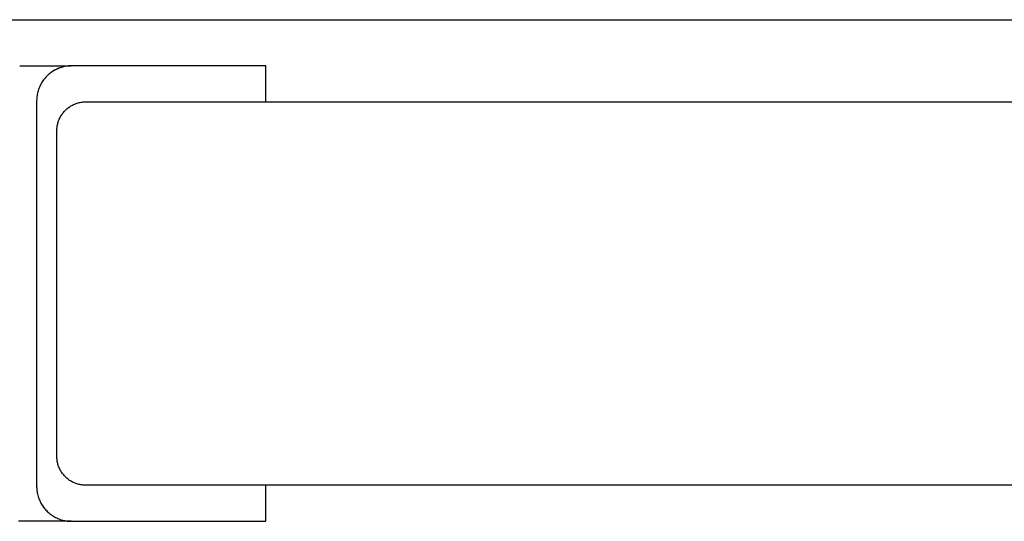
# Model space of a CAD drawing. Units: millimetres. Extents: x -289 to 337, y -359 to 357.
# Drawn here: x 121 to 155, y -358 to -341 of the extents above; entities that cross this region are included whole.
import ezdxf

# ---------------------------------------------------------------- set-up
doc = ezdxf.new("R2010")
doc.units = ezdxf.units.MM
doc.header["$MEASUREMENT"] = 0
doc.layers.add('Default', color=7, linetype='Continuous', true_color=0x000000)

msp = doc.modelspace()

# ---------------------------------------------------------------- linework, layer by layer
at = {"layer": 'Default', "color": 7, "true_color": 0xffffff}
for p, q in [((98.236, -340.67), (195.236, -340.67)), ((121.236, -342.27), (123.017, -342.27)), ((122.237, -342.572), (122.206, -342.601)), ((122.27, -342.545), (122.237, -342.572)), ((122.303, -342.518), (122.27, -342.545)), ((122.337, -342.493), (122.303, -342.518)), ((122.337, -342.494), (122.308, -342.516)), ((122.372, -342.469), (122.337, -342.493)), ((122.367, -342.474), (122.337, -342.494)), ((122.408, -342.447), (122.372, -342.469)), ((122.434, -342.433), (122.398, -342.455)), ((122.445, -342.425), (122.408, -342.447)), ((122.471, -342.413), (122.434, -342.433)), ((122.482, -342.405), (122.445, -342.425)), ((122.509, -342.394), (122.471, -342.413)), ((122.52, -342.386), (122.482, -342.405)), ((122.547, -342.376), (122.509, -342.394)), ((122.559, -342.369), (122.52, -342.386)), ((122.586, -342.36), (122.547, -342.376)), ((122.598, -342.353), (122.559, -342.369)), ((122.626, -342.345), (122.586, -342.36)), ((122.638, -342.338), (122.598, -342.353)), ((122.678, -342.325), (122.638, -342.338)), ((122.719, -342.313), (122.678, -342.325)), ((122.76, -342.302), (122.719, -342.313)), ((122.801, -342.293), (122.76, -342.302)), ((122.843, -342.286), (122.801, -342.293)), ((122.885, -342.28), (122.843, -342.286)), ((122.927, -342.275), (122.885, -342.28)), ((122.969, -342.272), (122.927, -342.275)), ((123.012, -342.27), (122.969, -342.272)), ((123.054, -342.27), (123.012, -342.27)), ((129.776, -342.27), (123.054, -342.27)), ((129.776, -343.52), (129.776, -342.27)), ((121.973, -342.901), (121.953, -342.939)), ((121.994, -342.864), (121.973, -342.901)), ((122.017, -342.828), (121.994, -342.864)), ((122.04, -342.793), (122.017, -342.828)), ((122.065, -342.759), (122.04, -342.793)), ((122.091, -342.725), (122.065, -342.759)), ((122.118, -342.693), (122.091, -342.725)), ((122.146, -342.661), (122.118, -342.693)), ((122.175, -342.63), (122.146, -342.661)), ((122.206, -342.601), (122.175, -342.63)), ((121.845, -343.259), (121.837, -343.301)), ((121.853, -343.218), (121.845, -343.259)), ((121.863, -343.176), (121.853, -343.218)), ((121.875, -343.136), (121.863, -343.176)), ((121.888, -343.095), (121.875, -343.136)), ((121.902, -343.055), (121.888, -343.095)), ((121.918, -343.016), (121.902, -343.055)), ((121.935, -342.977), (121.918, -343.016)), ((121.953, -342.939), (121.935, -342.977)), ((121.825, -343.427), (121.823, -343.47)), ((121.823, -343.47), (121.823, -356.87)), ((121.827, -343.385), (121.825, -343.427)), ((121.832, -343.343), (121.827, -343.385)), ((121.837, -343.301), (121.832, -343.343)), ((123.104, -343.614), (123.136, -343.6)), ((123.136, -343.6), (123.167, -343.587)), ((123.167, -343.587), (123.2, -343.576)), ((123.2, -343.576), (123.232, -343.565)), ((123.232, -343.565), (123.265, -343.555)), ((123.265, -343.555), (123.299, -343.547)), ((123.299, -343.547), (123.332, -343.539)), ((123.332, -343.539), (123.366, -343.533)), ((123.366, -343.533), (123.4, -343.528)), ((123.4, -343.528), (123.434, -343.524)), ((123.434, -343.524), (123.468, -343.522)), ((123.468, -343.522), (123.503, -343.52)), ((123.503, -343.52), (123.537, -343.52)), ((123.537, -343.52), (318.934, -343.52)), ((122.692, -343.969), (122.712, -343.94)), ((122.712, -343.94), (122.732, -343.913)), ((122.732, -343.913), (122.754, -343.886)), ((122.754, -343.886), (122.776, -343.86)), ((122.776, -343.86), (122.799, -343.834)), ((122.799, -343.834), (122.823, -343.81)), ((122.823, -343.81), (122.848, -343.786)), ((122.848, -343.786), (122.874, -343.763)), ((122.874, -343.763), (122.9, -343.741)), ((122.9, -343.741), (122.927, -343.72)), ((122.927, -343.72), (122.955, -343.7)), ((122.955, -343.7), (122.984, -343.681)), ((122.984, -343.681), (123.013, -343.663)), ((123.013, -343.663), (123.043, -343.646)), ((123.043, -343.646), (123.073, -343.63)), ((123.073, -343.63), (123.104, -343.614)), ((122.546, -344.315), (122.554, -344.282)), ((122.554, -344.282), (122.563, -344.248)), ((122.563, -344.248), (122.573, -344.216)), ((122.573, -344.216), (122.584, -344.183)), ((122.584, -344.183), (122.596, -344.151)), ((122.596, -344.151), (122.61, -344.119)), ((122.61, -344.119), (122.624, -344.088)), ((122.624, -344.088), (122.64, -344.057)), ((122.64, -344.057), (122.656, -344.027)), ((122.656, -344.027), (122.674, -343.998)), ((122.674, -343.998), (122.692, -343.969)), ((122.524, -344.52), (122.525, -344.485)), ((122.524, -355.82), (122.524, -344.52)), ((122.525, -344.485), (122.527, -344.451)), ((122.527, -344.451), (122.53, -344.417)), ((122.53, -344.417), (122.534, -344.383)), ((122.534, -344.383), (122.54, -344.349)), ((122.54, -344.349), (122.546, -344.315)), ((122.525, -355.855), (122.524, -355.82)), ((122.527, -355.89), (122.525, -355.855)), ((122.53, -355.925), (122.527, -355.89)), ((122.535, -355.959), (122.53, -355.925)), ((122.54, -355.994), (122.535, -355.959)), ((122.547, -356.028), (122.54, -355.994)), ((122.555, -356.062), (122.547, -356.028)), ((122.564, -356.096), (122.555, -356.062)), ((122.575, -356.129), (122.564, -356.096)), ((122.586, -356.162), (122.575, -356.129)), ((122.599, -356.195), (122.586, -356.162)), ((122.613, -356.227), (122.599, -356.195)), ((122.628, -356.259), (122.613, -356.227)), ((122.644, -356.29), (122.628, -356.259)), ((122.661, -356.32), (122.644, -356.29)), ((122.679, -356.35), (122.661, -356.32)), ((122.698, -356.379), (122.679, -356.35)), ((122.718, -356.408), (122.698, -356.379)), ((122.739, -356.436), (122.718, -356.408)), ((122.762, -356.463), (122.739, -356.436)), ((122.785, -356.489), (122.762, -356.463)), ((122.808, -356.515), (122.785, -356.489)), ((122.833, -356.54), (122.808, -356.515)), ((122.859, -356.563), (122.833, -356.54)), ((122.885, -356.586), (122.859, -356.563)), ((122.913, -356.608), (122.885, -356.586)), ((121.823, -356.87), (121.825, -356.912)), ((121.825, -356.912), (121.827, -356.955)), ((122.941, -356.629), (122.913, -356.608)), ((122.969, -356.649), (122.941, -356.629)), ((122.999, -356.668), (122.969, -356.649)), ((123.029, -356.686), (122.999, -356.668)), ((123.059, -356.703), (123.029, -356.686)), ((123.091, -356.719), (123.059, -356.703)), ((123.122, -356.734), (123.091, -356.719)), ((123.155, -356.747), (123.122, -356.734)), ((123.187, -356.76), (123.155, -356.747)), ((123.22, -356.771), (123.187, -356.76)), ((123.254, -356.781), (123.22, -356.771)), ((123.288, -356.79), (123.254, -356.781)), ((123.322, -356.798), (123.288, -356.79)), ((123.356, -356.805), (123.322, -356.798)), ((123.391, -356.81), (123.356, -356.805)), ((123.425, -356.814), (123.391, -356.81)), ((123.46, -356.817), (123.425, -356.814)), ((123.495, -356.819), (123.46, -356.817)), ((123.53, -356.82), (123.495, -356.819)), ((318.934, -356.82), (123.537, -356.82)), ((129.776, -358.07), (129.776, -356.82)), ((121.827, -356.955), (121.831, -356.997)), ((121.831, -356.997), (121.837, -357.039)), ((121.837, -357.039), (121.844, -357.081)), ((121.844, -357.081), (121.853, -357.122)), ((121.853, -357.122), (121.863, -357.163)), ((121.863, -357.163), (121.875, -357.204)), ((121.875, -357.204), (121.887, -357.245)), ((121.887, -357.245), (121.902, -357.285)), ((121.902, -357.285), (121.918, -357.324)), ((121.918, -357.324), (121.935, -357.363)), ((121.935, -357.363), (121.953, -357.401)), ((121.953, -357.401), (121.973, -357.439)), ((121.973, -357.439), (121.994, -357.475)), ((121.994, -357.475), (122.016, -357.512)), ((122.016, -357.512), (122.04, -357.547)), ((122.04, -357.547), (122.064, -357.581)), ((122.064, -357.581), (122.09, -357.615)), ((122.09, -357.615), (122.117, -357.647)), ((122.117, -357.647), (122.146, -357.679)), ((122.146, -357.679), (122.175, -357.71)), ((122.175, -357.71), (122.205, -357.739)), ((122.205, -357.739), (122.237, -357.768)), ((122.237, -357.768), (122.269, -357.795)), ((122.269, -357.795), (122.303, -357.822)), ((122.303, -357.822), (122.337, -357.847)), ((122.337, -357.847), (122.372, -357.871)), ((122.372, -357.871), (122.408, -357.893)), ((122.408, -357.893), (122.444, -357.915)), ((122.444, -357.915), (122.482, -357.935)), ((122.482, -357.935), (122.52, -357.954)), ((122.52, -357.954), (122.558, -357.971)), ((121.236, -358.07), (121.194, -358.069)), ((123.017, -358.07), (121.236, -358.07)), ((122.558, -357.971), (122.598, -357.987)), ((122.598, -357.987), (122.637, -358.002)), ((122.637, -358.002), (122.678, -358.015)), ((122.678, -358.015), (122.718, -358.027)), ((122.718, -358.027), (122.76, -358.037)), ((122.76, -358.037), (122.801, -358.046)), ((122.801, -358.046), (122.843, -358.054)), ((122.843, -358.054), (122.885, -358.06)), ((122.885, -358.06), (122.927, -358.065)), ((122.927, -358.065), (122.969, -358.068)), ((122.969, -358.068), (123.012, -358.07)), ((123.012, -358.07), (123.054, -358.07)), ((123.054, -358.07), (129.776, -358.07))]:
    msp.add_line(p, q, dxfattribs=at)

doc.saveas('drawing.dxf')
